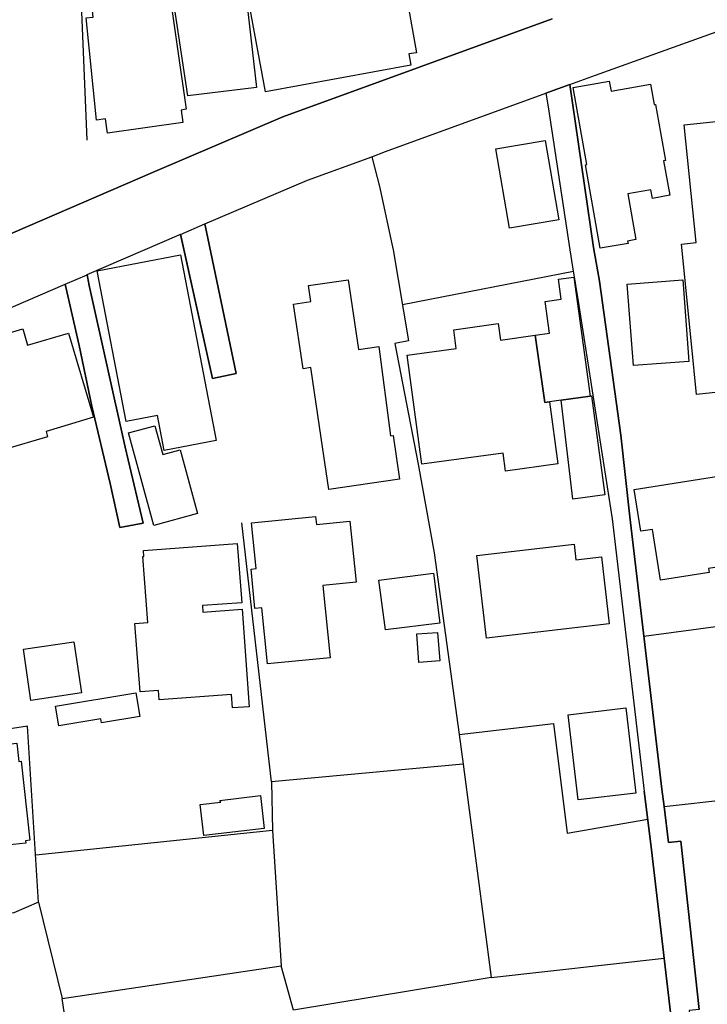
# Model space of a CAD drawing. Extents: x -10 to 410, y -24 to 273.
# Drawn here: x 309 to 344, y 13 to 63 of the extents above; entities that cross this region are included whole.
import ezdxf

# ---------------------------------------------------------------- set-up
doc = ezdxf.new("R2010")
doc.units = 0
for name, color, linetype in [('05_DM_LINE', 7, 'Continuous'), ('06_HOUSE_POLY', 160, 'Continuous'), ('08_ROAD_LINE', 3, 'Continuous'), ('09_ROAD_POLY', 5, 'Continuous')]:
    doc.layers.add(name, color=color, linetype=linetype)

msp = doc.modelspace()

# ---------------------------------------------------------------- linework, layer by layer
at = {"layer": '05_DM_LINE', "color": 253}
for p, q in [((336.76773, 50.499588), (328.078166, 48.804256)), ((331.172206, 25.47028), (332.59193, 14.614784)), ((341.373134, 23.309861), (356.988373, 25.089252)), ((336.447336, 21.95456), (340.547, 22.663561)), ((321.478741, 22.083407), (321.912134, 15.214231)), ((309.592128, 18.448831), (310.787231, 13.559896)), ((332.59193, 14.614784), (341.386914, 15.595258))]:
    msp.add_line(p, q, dxfattribs=at)
for points in [[(311.162402, 71.714486), (311.988536, 64.743679), (311.777696, 63.708428), (312.033322, 57.179283)], [(327.216892, 56.59534), (335.367299, 59.563978), (335.478575, 58.878404), (336.59203, 51.608908), (336.7288, 50.7435), (337.037137, 48.769116)], [(326.527528, 56.339369), (326.921992, 54.759104), (327.457359, 52.304129), (327.568636, 51.764971), (327.603776, 51.608908), (328.386846, 46.980078)], [(312.158379, 49.800233), (313.988414, 41.57369), (314.898608, 37.714494)], [(328.386846, 46.980078), (327.687836, 46.839174), (328.873294, 40.708626), (329.697361, 36.204508), (330.966878, 26.974064), (331.172206, 25.47028), (321.421897, 24.560086), (319.918113, 37.72414)], [(350.447515, 36.964152), (347.591876, 35.839328), (347.537099, 32.913409), (340.342017, 31.958428)], [(330.966878, 26.974064), (335.752116, 27.534581), (336.447336, 21.95456)], [(309.592128, 18.448831), (309.027477, 27.394021), (299.668186, 25.95845)], [(321.421897, 24.560086), (321.478741, 22.083407), (309.443644, 20.829392)], [(309.592128, 18.448831), (308.332256, 17.913463), (300.091933, 17.294379)], [(312.8536, -0.301446), (310.787231, 13.559896), (321.912134, 15.214231)], [(332.59193, 14.614784), (322.543275, 12.954593), (321.912134, 15.214231)]]:
    msp.add_lwpolyline(points, dxfattribs=at)
at = {"layer": '06_HOUSE_POLY', "color": 255}
for points in [[(315.496332, 71.347238), (315.972789, 68.046493), (316.226693, 66.263311), (316.332113, 65.52675), (316.255976, 65.517103), (316.121273, 65.497466), (317.086244, 58.747491), (316.826484, 58.712351), (316.916056, 58.081554), (313.092, 57.53275), (312.98658, 58.257254), (312.527349, 58.19283), (312.001972, 63.398025), (312.36164, 63.433165), (312.291016, 64.097035), (313.152634, 64.183162), (312.451213, 71.112627), (315.496332, 71.347238)], [(324.467017, 67.388135), (326.832075, 67.866659), (327.126975, 67.917301), (327.431866, 66.202677), (327.961032, 66.296384), (328.7913, 61.626557), (328.402349, 61.562134), (328.502257, 60.997483), (321.111494, 59.642182), (320.172016, 64.772963), (320.332213, 64.802246), (322.097824, 65.206356), (324.246186, 65.773074), (323.97678, 67.296495), (324.467017, 67.388135)], [(316.226693, 66.263311), (319.586005, 66.667421), (319.877116, 66.702561), (320.656396, 59.862668), (317.172027, 59.427208), (316.255976, 65.517103), (316.332113, 65.52675), (316.226693, 66.263311)], [(338.130954, 51.682978), (337.377167, 55.933192), (337.451237, 55.942839), (336.756017, 59.862668), (338.591908, 60.186852), (338.681825, 59.677322), (340.691694, 60.032511), (340.87704, 58.987614), (340.937674, 58.997605), (341.441691, 56.141965), (341.351774, 56.126462), (341.662177, 54.376354), (340.781266, 54.222013), (340.70134, 54.651961), (339.527596, 54.446634), (339.937562, 52.126362), (339.517605, 52.052292), (339.541032, 51.933092), (338.130954, 51.682978)], [(344.857503, 43.811968), (344.791357, 44.433119), (343.027469, 44.251562), (342.771498, 46.831595), (342.256112, 51.897952), (343.001975, 51.972021), (342.396672, 57.962354), (345.306744, 58.257254), (345.377024, 57.526893), (345.707064, 57.558244), (346.236575, 52.312052), (346.172152, 52.307918), (346.957289, 44.606752), (346.505981, 44.561966), (346.562826, 43.987668), (344.857503, 43.811968)], [(333.517627, 52.706516), (332.826196, 56.737622), (335.332159, 57.16757), (336.021522, 53.138186), (333.517627, 52.706516)], [(315.966933, 41.411426), (315.627246, 43.187028), (314.037335, 42.882137), (312.57248, 50.542307), (316.806847, 51.352938), (318.617244, 41.91751), (315.966933, 41.411426)], [(324.332313, 39.417405), (323.947496, 42.042567), (323.416262, 45.622366), (323.031445, 45.562077), (322.547065, 48.846975), (323.431765, 48.977889), (323.312565, 49.786453), (325.316577, 50.081353), (325.841954, 46.542551), (326.871349, 46.692757), (327.467006, 42.151777), (327.601709, 42.16728), (327.925892, 39.946916), (324.332313, 39.417405)], [(334.822285, 47.263265), (335.550922, 47.362828), (335.332159, 48.98788), (336.146579, 49.102946), (336.006019, 50.116838), (336.787367, 50.222257), (337.617291, 44.171292), (336.152436, 43.972165), (335.547133, 43.888105), (335.316656, 43.843319), (334.822285, 47.263265)], [(339.812505, 45.72813), (339.496246, 49.86259), (342.322602, 50.077563), (342.636795, 45.936903), (339.812505, 45.72813)], [(304.197453, 40.741699), (302.701248, 45.782563), (308.787354, 47.587448), (309.031266, 46.763037), (311.111415, 47.376609), (312.380933, 43.097111), (309.966954, 42.376397), (310.04688, 42.106991), (307.857522, 41.456557), (307.755892, 41.796243), (304.197453, 40.741699)], [(334.822285, 47.263265), (335.316656, 43.843319), (335.547133, 43.888105), (335.976736, 40.727919), (333.316433, 40.362739), (333.191721, 41.276723), (329.07242, 40.712416), (328.312777, 46.25144), (330.816672, 46.596984), (330.687826, 47.546452), (332.941607, 47.856855), (333.056673, 47.016941), (334.822285, 47.263265)], [(337.617291, 44.171292), (337.681714, 44.183005), (338.371422, 39.151788), (336.742236, 38.933024), (336.152436, 43.972165), (337.617291, 44.171292)], [(315.447412, 37.58737), (314.152401, 42.296471), (315.496332, 42.667508), (315.896653, 41.206443), (316.777563, 41.44691), (317.67191, 38.196807), (315.447412, 37.58737)], [(341.197434, 34.812001), (340.791257, 37.39789), (340.191466, 37.302116), (339.857636, 39.417405), (346.502192, 40.472293), (346.566615, 40.052336), (347.646653, 40.222179), (348.131033, 37.157766), (347.107495, 36.991713), (347.267692, 35.987812), (343.636906, 35.407658), (343.672046, 35.206464), (341.197434, 34.812001)], [(321.220703, 30.557997), (320.937516, 33.40778), (320.586117, 33.37264), (320.38699, 35.382164), (320.64675, 35.411447), (320.416273, 37.72793), (323.666032, 38.052113), (323.707373, 37.651793), (325.412351, 37.821636), (325.721031, 34.718294), (324.041203, 34.552241), (324.41224, 30.872534), (321.220703, 30.557997)], [(319.441656, 28.317996), (319.392735, 29.007359), (315.716819, 28.731752), (315.681679, 29.212343), (314.746335, 29.142063), (314.486575, 32.612652), (315.137009, 32.661572), (314.886895, 36.017095), (314.941672, 36.022952), (314.916178, 36.327498), (319.687636, 36.683032), (319.912256, 33.67133), (317.916168, 33.522846), (317.941661, 33.196596), (319.926036, 33.343357), (320.291216, 28.382419), (319.441656, 28.317996)], [(332.34595, 31.866789), (331.851579, 36.067738), (336.800803, 36.647892), (336.892787, 35.847252), (338.187798, 35.997458), (338.586051, 32.603006), (332.34595, 31.866789)], [(327.211035, 32.286746), (326.886852, 34.817858), (329.656364, 35.171324), (329.976758, 32.638146), (327.211035, 32.286746)], [(328.916357, 30.632411), (328.81266, 32.087275), (329.861347, 32.161689), (329.970901, 30.712337), (328.916357, 30.632411)], [(309.201454, 28.706603), (308.816637, 31.302138), (311.381166, 31.683165), (311.767706, 29.087286), (309.201454, 28.706603)], [(310.617388, 27.417448), (310.447545, 28.407568), (314.537218, 29.087286), (314.742201, 27.882191), (312.781597, 27.558008), (312.746113, 27.772982), (310.617388, 27.417448)], [(337.001997, 23.647824), (336.502113, 27.977965), (339.431822, 28.317996), (339.937562, 23.987855), (337.001997, 23.647824)], [(304.130962, 21.077439), (303.906342, 23.147941), (303.607652, 23.116591), (303.492242, 24.157699), (303.006139, 24.102922), (302.845942, 25.567776), (303.826416, 25.67733), (303.791276, 26.013227), (308.486597, 26.522757), (308.58616, 25.597059), (308.707083, 25.612907), (309.146677, 21.593169), (308.931703, 21.57181), (308.94755, 21.45261), (306.666208, 21.202496), (306.652428, 21.353046), (304.130962, 21.077439)], [(317.986447, 21.83157), (317.796967, 23.411491), (318.845999, 23.536548), (318.806725, 23.616819), (320.86138, 23.862798), (321.056717, 22.19675), (317.986447, 21.83157)]]:
    msp.add_lwpolyline(points, close=True, dxfattribs=at)
at = {"layer": '08_ROAD_LINE', "color": 253}
for p, q in [((327.216892, 56.59534), (335.367299, 59.563978)), ((319.627002, 45.31403), (318.043292, 52.925279)), ((316.793066, 52.394046), (318.421908, 45.063916)), ((312.158379, 49.800233), (312.058816, 50.345247)), ((318.421908, 45.063916), (319.627002, 45.31403)), ((313.722797, 37.493663), (314.898608, 37.714494))]:
    msp.add_line(p, q, dxfattribs=at)
for points in [[(336.582384, 60.003228), (337.882907, 60.480029), (344.078223, 62.704527), (347.523663, 63.493454), (353.777544, 64.544553), (361.578274, 65.749647), (370.183778, 66.878261)], [(302.658529, 50.038634), (315.373343, 55.538384), (321.998261, 58.364741), (335.693549, 63.349105)], [(335.367299, 59.563978), (335.478575, 58.878404), (336.59203, 51.608908), (336.7288, 50.7435), (337.037137, 48.769116)], [(336.582384, 60.003228), (336.712953, 59.069952), (337.787134, 51.729831), (338.087891, 50.009351), (339.168273, 42.179338), (339.627159, 38.028687), (341.261857, 24.194906)], [(318.043292, 52.925279), (323.261922, 55.153912), (326.527528, 56.339369), (327.216892, 56.59534)], [(312.058816, 50.345247), (316.732433, 52.368552), (316.793066, 52.394046)], [(295.517879, 43.114681), (297.152577, 43.814035), (301.16818, 45.634079), (310.943639, 49.864657)], [(310.943639, 49.864657), (311.658496, 46.743745), (312.297217, 43.663485), (313.228771, 39.724018), (313.722797, 37.493663)], [(314.898608, 37.714494), (313.988414, 41.57369), (312.158379, 49.800233)], [(337.037137, 48.769116), (338.732468, 37.93877), (340.36751, 24.099132)], [(342.533442, 6.14984), (342.058708, 10.073804), (341.707308, 12.839182), (340.707197, 21.390253), (340.36751, 24.099132)], [(341.261857, 24.194906), (341.373134, 23.309861), (341.603611, 21.479826), (342.222694, 21.544249), (343.148736, 12.993522), (342.652642, 12.93909), (343.453282, 6.274897)]]:
    msp.add_lwpolyline(points, dxfattribs=at)
at = {"layer": '09_ROAD_POLY', "color": 7}
for points in [[(301.16818, 45.634079), (310.943639, 49.864657), (310.943639, 49.86259), (312.058816, 50.34318), (312.058816, 50.345247), (316.732433, 52.368552), (316.793066, 52.394046), (316.793066, 52.391979), (318.043292, 52.923212), (318.043292, 52.925279), (323.261922, 55.153912), (326.527528, 56.339369), (327.216892, 56.59534), (335.367299, 59.563978), (335.367299, 59.561911), (336.582384, 60.003228), (337.882907, 60.480029), (344.078223, 62.704527), (347.523663, 63.493454)], [(335.693549, 63.349105), (321.998261, 58.364741), (315.373343, 55.538384), (302.658529, 50.038634)], [(343.148736, 12.993522), (342.222694, 21.544249), (341.603611, 21.479826), (341.373134, 23.309861), (341.261857, 24.194906), (339.627159, 38.028687), (339.168273, 42.179338), (338.087891, 50.009351), (337.787134, 51.729831), (336.712953, 59.069952), (336.582384, 60.003228), (335.367299, 59.561911), (335.478575, 58.878404), (336.59203, 51.608908), (336.7288, 50.7435), (337.037137, 48.769116), (338.732468, 37.93877), (340.36751, 24.099132), (340.707197, 21.390253), (341.707308, 12.839182)]]:
    msp.add_lwpolyline(points, dxfattribs=at)
for points in [[(316.793066, 52.391979), (318.043292, 52.923212), (319.627002, 45.31403), (318.421908, 45.063916), (316.793066, 52.391979)], [(310.943639, 49.86259), (312.058816, 50.34318), (312.158379, 49.800233), (313.988414, 41.57369), (314.898608, 37.714494), (313.722797, 37.493663), (313.228771, 39.724018), (312.297217, 43.663485), (311.658496, 46.743745), (310.943639, 49.86259)]]:
    msp.add_lwpolyline(points, close=True, dxfattribs=at)

doc.saveas('drawing.dxf')
